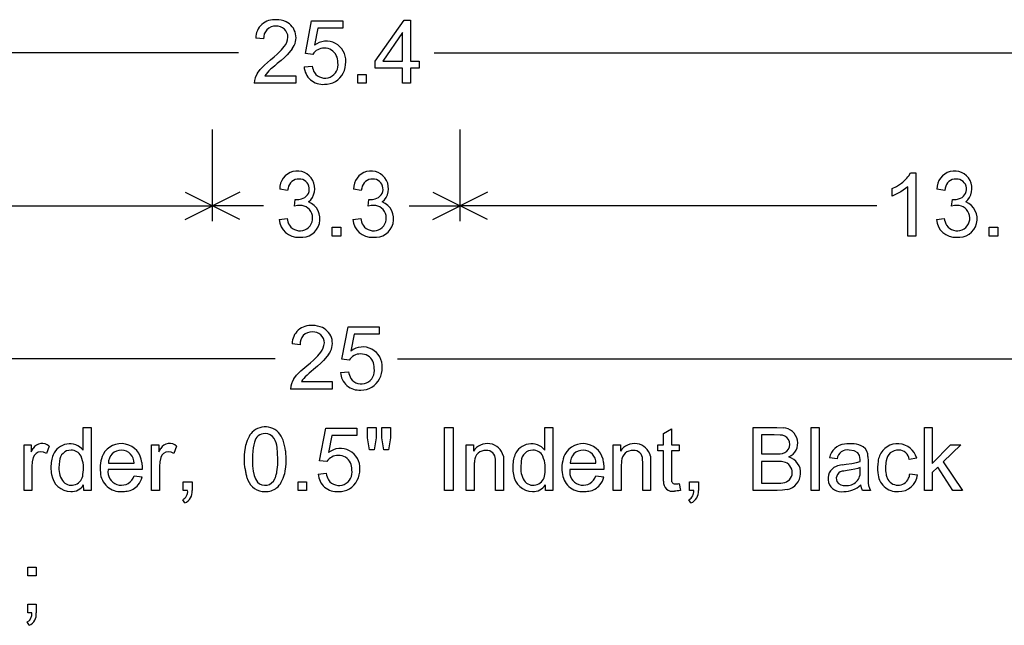
# Model space of a CAD drawing. Extents: x 0 to 105, y 0 to 85.
# Drawn here: x 80 to 93, y 9 to 17 of the extents above; entities that cross this region are included whole.
import ezdxf

# ---------------------------------------------------------------- set-up
doc = ezdxf.new("R2010")
doc.units = 0

msp = doc.modelspace()

# ---------------------------------------------------------------- linework, layer by layer
for p, q in [((83.803, 16.2966), (83.8831, 16.7215)), ((83.8831, 16.7215), (84.292, 16.7215)), ((83.9643, 16.6244), (83.9198, 16.4021)), ((84.292, 16.6244), (83.9643, 16.6244)), ((84.292, 16.7215), (84.292, 16.6244)), ((84.7148, 16.1967), (85.0926, 16.7327)), ((85.0926, 16.7327), (85.1776, 16.7327)), ((85.1776, 16.7327), (85.1776, 16.1967)), ((83.256, 16.4862), (83.1516, 16.4969)), ((85.0736, 16.5697), (84.8146, 16.1967)), ((85.0736, 16.1967), (85.0736, 16.5697)), ((83.4884, 16.3412), (83.5257, 16.3861)), ((83.6281, 16.3578), (83.5896, 16.3079)), ((82.9286, 16.3018), (71.5171, 16.3018)), ((83.344, 16.2114), (83.3914, 16.2504)), ((83.3914, 16.2504), (83.4311, 16.285)), ((83.4311, 16.285), (83.4634, 16.3153)), ((83.4634, 16.3153), (83.4884, 16.3412)), ((83.5267, 16.2441), (83.484, 16.2056)), ((83.5617, 16.2781), (83.5267, 16.2441)), ((83.5896, 16.3079), (83.5617, 16.2781)), ((83.8983, 16.2842), (83.803, 16.2966)), ((85.4856, 16.3018), (96.8971, 16.3018)), ((83.2108, 16.0862), (83.2667, 16.1443)), ((83.2667, 16.1443), (83.344, 16.2114)), ((83.3746, 16.1129), (83.357, 16.0976)), ((83.4, 16.1345), (83.3746, 16.1129)), ((83.4333, 16.1623), (83.4, 16.1345)), ((83.484, 16.2056), (83.4333, 16.1623)), ((83.7849, 16.1223), (83.8915, 16.1313)), ((84.7148, 16.1037), (84.7148, 16.1967)), ((85.0736, 16.1037), (84.7148, 16.1037)), ((84.8146, 16.1967), (85.0736, 16.1967)), ((85.0736, 15.9056), (85.0736, 16.1037)), ((85.1776, 16.1967), (85.2893, 16.1967)), ((85.1776, 16.1037), (85.1776, 15.9056)), ((85.2893, 16.1037), (85.1776, 16.1037)), ((85.2893, 16.1967), (85.2893, 16.1037)), ((83.1757, 16.0391), (83.2108, 16.0862)), ((83.2874, 16.0242), (83.2731, 16.0032)), ((83.2731, 16.0032), (83.6776, 16.0032)), ((83.3046, 16.0453), (83.2874, 16.0242)), ((83.3245, 16.0666), (83.3046, 16.0453)), ((83.347, 16.0884), (83.3245, 16.0666)), ((83.357, 16.0976), (83.347, 16.0884)), ((83.6776, 16.0032), (83.6776, 15.9056)), ((84.4856, 15.9056), (84.4856, 16.0213)), ((84.4856, 16.0213), (84.5976, 16.0213)), ((84.5976, 16.0213), (84.5976, 15.9056)), ((83.6776, 15.9056), (83.1324, 15.9056)), ((84.5976, 15.9056), (84.4856, 15.9056)), ((85.1776, 15.9056), (85.0736, 15.9056)), ((82.5871, 14.1018), (82.5871, 15.3018)), ((85.8271, 14.1018), (85.8271, 15.3018)), ((85.8271, 14.1018), (85.8271, 15.3018)), ((91.6944, 14.6957), (91.7186, 14.7361)), ((91.7186, 14.7361), (91.7856, 14.7361)), ((91.7856, 14.7361), (91.7856, 13.9056)), ((91.4785, 14.5285), (91.5343, 14.5573)), ((91.5343, 14.5573), (91.5839, 14.5884)), ((82.2293, 14.4807), (82.5871, 14.3018)), ((82.9449, 14.4807), (82.5871, 14.3018)), ((83.5686, 14.5037), (83.4671, 14.5217)), ((83.5752, 14.535), (83.5686, 14.5037)), ((84.5326, 14.5037), (84.4311, 14.5217)), ((84.5392, 14.535), (84.5326, 14.5037)), ((85.4693, 14.4807), (85.8271, 14.3018)), ((86.1849, 14.4807), (85.8271, 14.3018)), ((91.4785, 14.4303), (91.4785, 14.5285)), ((91.5902, 14.4841), (91.4785, 14.4303)), ((91.6816, 14.5527), (91.5902, 14.4841)), ((91.6816, 13.9056), (91.6816, 14.5527)), ((92.1646, 14.5037), (92.0631, 14.5217)), ((92.1712, 14.535), (92.1646, 14.5037)), ((77.1316, 14.3018), (82.5871, 14.3018)), ((82.2293, 14.1229), (82.5871, 14.3018)), ((83.2532, 14.3018), (82.5871, 14.3018)), ((82.9449, 14.1229), (82.5871, 14.3018)), ((83.6572, 14.2972), (83.6685, 14.3863)), ((83.6968, 14.3057), (83.6572, 14.2972)), ((83.7289, 14.3085), (83.6968, 14.3057)), ((84.6212, 14.2972), (84.6325, 14.3863)), ((84.6608, 14.3057), (84.6212, 14.2972)), ((84.6929, 14.3085), (84.6608, 14.3057)), ((85.161, 14.3018), (85.8271, 14.3018)), ((85.4693, 14.1229), (85.8271, 14.3018)), ((91.2783, 14.3018), (85.8271, 14.3018)), ((86.1849, 14.1229), (85.8271, 14.3018)), ((92.2532, 14.2972), (92.2645, 14.3863)), ((92.2928, 14.3057), (92.2532, 14.2972)), ((92.3249, 14.3085), (92.2928, 14.3057)), ((83.4597, 14.124), (83.5613, 14.1375)), ((84.4237, 14.124), (84.5253, 14.1375)), ((92.0557, 14.124), (92.1573, 14.1375)), ((84.1536, 13.9056), (84.1536, 14.0213)), ((84.1536, 14.0213), (84.2656, 14.0213)), ((84.2656, 14.0213), (84.2656, 13.9056)), ((92.7456, 13.9056), (92.7456, 14.0213)), ((92.7456, 14.0213), (92.8576, 14.0213)), ((92.8576, 14.0213), (92.8576, 13.9056)), ((84.2656, 13.9056), (84.1536, 13.9056)), ((91.7856, 13.9056), (91.6816, 13.9056)), ((92.8576, 13.9056), (92.7456, 13.9056)), ((84.279, 12.2966), (84.3591, 12.7215)), ((84.3591, 12.7215), (84.768, 12.7215)), ((84.4403, 12.6244), (84.3958, 12.4021)), ((84.768, 12.6244), (84.4403, 12.6244)), ((84.768, 12.7215), (84.768, 12.6244)), ((83.732, 12.4862), (83.6276, 12.4969)), ((83.9644, 12.3412), (84.0017, 12.3861)), ((83.406, 12.3018), (71.7121, 12.3018)), ((83.82, 12.2114), (83.8674, 12.2504)), ((83.8674, 12.2504), (83.9071, 12.285)), ((83.9071, 12.285), (83.9394, 12.3153)), ((83.9394, 12.3153), (83.9644, 12.3412)), ((84.0027, 12.2441), (83.96, 12.2056)), ((84.0377, 12.2781), (84.0027, 12.2441)), ((84.0656, 12.3079), (84.0377, 12.2781)), ((84.1041, 12.3578), (84.0656, 12.3079)), ((84.3743, 12.2842), (84.279, 12.2966)), ((85.0081, 12.3018), (96.7021, 12.3018)), ((83.6868, 12.0862), (83.7427, 12.1443)), ((83.7427, 12.1443), (83.82, 12.2114)), ((83.8506, 12.1129), (83.833, 12.0976)), ((83.876, 12.1345), (83.8506, 12.1129)), ((83.9093, 12.1623), (83.876, 12.1345)), ((83.96, 12.2056), (83.9093, 12.1623)), ((84.2609, 12.1223), (84.3675, 12.1313)), ((83.6517, 12.0391), (83.6868, 12.0862)), ((83.7634, 12.0242), (83.7491, 12.0032)), ((83.7491, 12.0032), (84.1536, 12.0032)), ((83.7806, 12.0453), (83.7634, 12.0242)), ((83.8005, 12.0666), (83.7806, 12.0453)), ((83.823, 12.0884), (83.8005, 12.0666)), ((83.833, 12.0976), (83.823, 12.0884)), ((84.1536, 12.0032), (84.1536, 11.9056)), ((84.1536, 11.9056), (83.6084, 11.9056)), ((80.8936, 11.108), (80.8936, 11.4047)), ((80.8936, 11.4047), (80.9976, 11.4047)), ((80.9976, 11.4047), (80.9976, 10.5776)), ((83.987, 10.9686), (84.0671, 11.3935)), ((84.0671, 11.3935), (84.476, 11.3935)), ((84.476, 11.3935), (84.476, 11.2964)), ((84.6136, 11.2694), (84.6136, 11.4047)), ((84.6136, 11.4047), (84.7256, 11.4047)), ((84.7256, 11.4047), (84.7256, 11.2694)), ((84.8016, 11.2694), (84.8016, 11.4047)), ((84.8016, 11.4047), (84.9136, 11.4047)), ((84.9136, 11.4047), (84.9136, 11.2694)), ((85.6216, 10.5776), (85.6216, 11.4047)), ((85.6216, 11.4047), (85.7336, 11.4047)), ((85.7336, 11.4047), (85.7336, 10.5776)), ((86.9336, 11.108), (86.9336, 11.4047)), ((86.9336, 11.4047), (87.0376, 11.4047)), ((87.0376, 11.4047), (87.0376, 10.5776)), ((88.4856, 11.3252), (88.5896, 11.3861)), ((88.5896, 11.3861), (88.5896, 11.1768)), ((89.6576, 10.5776), (89.6576, 11.4047)), ((89.6576, 11.4047), (89.9676, 11.4047)), ((89.9676, 11.4047), (90.052, 11.3984)), ((90.4176, 10.5776), (90.4176, 11.4047)), ((90.4176, 11.4047), (90.5216, 11.4047)), ((90.5216, 11.4047), (90.5216, 10.5776)), ((91.8976, 10.5776), (91.8976, 11.4047)), ((91.8976, 11.4047), (92.0016, 11.4047)), ((92.0016, 11.4047), (92.0016, 10.933)), ((83.1365, 11.2116), (83.1268, 11.177)), ((84.1483, 11.2964), (84.1038, 11.0741)), ((84.476, 11.2964), (84.1483, 11.2964)), ((84.6409, 11.1119), (84.6136, 11.2694)), ((84.7256, 11.2694), (84.701, 11.1119)), ((84.8283, 11.1119), (84.8016, 11.2694)), ((84.9136, 11.2694), (84.8873, 11.1119)), ((88.4856, 11.1768), (88.4856, 11.3252)), ((89.9352, 11.3071), (89.7696, 11.3071)), ((89.7696, 11.3071), (89.7696, 11.0572)), ((90.0114, 11.3042), (89.9352, 11.3071)), ((80.1216, 10.5776), (80.1216, 11.1768)), ((80.1216, 11.1768), (80.2152, 11.1768)), ((80.2152, 11.1768), (80.2152, 11.086)), ((80.2152, 11.086), (80.2421, 11.1297)), ((80.3773, 11.0799), (80.3401, 11.0854)), ((80.4146, 11.0634), (80.3773, 11.0799)), ((80.4495, 11.1576), (80.4146, 11.0634)), ((81.7896, 10.5776), (81.7896, 11.1768)), ((81.7896, 11.1768), (81.8832, 11.1768)), ((81.8832, 11.1768), (81.8832, 11.086)), ((81.8832, 11.086), (81.9101, 11.1297)), ((82.0453, 11.0799), (82.0081, 11.0854)), ((82.0826, 11.0634), (82.0453, 11.0799)), ((82.1175, 11.1576), (82.0826, 11.0634)), ((83.0068, 11.0389), (83.0104, 11.0888)), ((83.0104, 11.0888), (83.0164, 11.1351)), ((83.0164, 11.1351), (83.0247, 11.1778)), ((83.1139, 11.0919), (83.1107, 11.0414)), ((83.1193, 11.1371), (83.1139, 11.0919)), ((83.1268, 11.177), (83.1193, 11.1371)), ((83.4391, 11.0704), (83.4317, 11.1407)), ((83.5409, 11.0964), (83.5456, 10.9855)), ((84.701, 11.1119), (84.6409, 11.1119)), ((84.8873, 11.1119), (84.8283, 11.1119)), ((85.9056, 10.5776), (85.9056, 11.1768)), ((85.9056, 11.1768), (85.9992, 11.1768)), ((85.9992, 11.1768), (85.9992, 11.0916)), ((87.8296, 10.5776), (87.8296, 11.1768)), ((87.8296, 11.1768), (87.9232, 11.1768)), ((87.9232, 11.1768), (87.9232, 11.0916)), ((88.4111, 11.0978), (88.4111, 11.1768)), ((88.4111, 11.1768), (88.4856, 11.1768)), ((88.4856, 11.0978), (88.4111, 11.0978)), ((88.4856, 10.7531), (88.4856, 11.0978)), ((88.5896, 11.1768), (88.6917, 11.1768)), ((88.6917, 11.0978), (88.5896, 11.0978)), ((88.5896, 11.0978), (88.5896, 10.7474)), ((88.6917, 11.1768), (88.6917, 11.0978)), ((90.9804, 11.0974), (90.9131, 11.1063)), ((91.0288, 11.0719), (90.9804, 11.0974)), ((92.0016, 10.933), (92.2419, 11.1768)), ((92.3734, 11.1768), (92.1443, 10.9545)), ((92.2419, 11.1768), (92.3734, 11.1768)), ((80.2298, 10.9534), (80.2256, 10.8913)), ((80.2425, 11.0098), (80.2298, 10.9534)), ((80.5856, 10.9616), (80.5776, 10.8767)), ((81.8978, 10.9534), (81.8936, 10.8913)), ((81.9105, 11.0098), (81.8978, 10.9534)), ((83.0056, 10.9855), (83.0068, 11.0389)), ((83.0061, 10.9525), (83.0056, 10.9855)), ((83.0074, 10.9208), (83.0061, 10.9525)), ((83.1107, 11.0414), (83.1096, 10.9855)), ((83.1096, 10.9855), (83.112, 10.9007)), ((83.4416, 10.9855), (83.4391, 11.0704)), ((83.4395, 10.9143), (83.4411, 10.9489)), ((83.4411, 10.9489), (83.4416, 10.9855)), ((83.5456, 10.9855), (83.5444, 10.9322)), ((84.0823, 10.9562), (83.987, 10.9686)), ((86.2896, 10.9421), (86.2876, 10.9877)), ((86.3913, 11.0288), (86.3926, 11.007)), ((86.3926, 11.007), (86.3933, 10.9793)), ((86.3933, 10.9793), (86.3936, 10.946)), ((86.6256, 10.9616), (86.6176, 10.8767)), ((88.2136, 10.9421), (88.2116, 10.9877)), ((88.3153, 11.0288), (88.3166, 11.007)), ((88.3166, 11.007), (88.3173, 10.9793)), ((88.3173, 10.9793), (88.3176, 10.946)), ((89.7696, 11.0572), (89.9488, 11.0572)), ((89.96, 10.9596), (89.7696, 10.9596)), ((89.7696, 10.9596), (89.7696, 10.6752)), ((89.9488, 11.0572), (90.0103, 11.0596)), ((90.03, 10.9561), (89.96, 10.9596)), ((90.0803, 10.9455), (90.03, 10.9561)), ((90.7569, 10.9923), (90.6576, 11.0059)), ((91.0113, 10.9452), (91.0576, 10.9579)), ((91.0504, 11.0373), (91.0288, 11.0719)), ((91.0576, 10.9844), (91.0504, 11.0373)), ((91.0576, 10.9764), (91.0576, 10.9844)), ((91.0576, 10.9579), (91.0576, 10.9764)), ((91.1606, 11.0228), (91.1616, 10.9641)), ((91.1616, 10.9641), (91.1616, 10.8287)), ((91.7975, 11.0008), (91.6988, 10.9855)), ((92.1443, 10.9545), (92.3965, 10.5776)), ((80.2256, 10.8913), (80.2256, 10.5776)), ((81.6656, 10.8512), (81.2216, 10.8512)), ((81.2256, 10.9347), (81.5616, 10.9347)), ((81.6614, 10.9429), (81.6656, 10.8784)), ((81.6656, 10.8784), (81.6656, 10.8711)), ((81.6656, 10.8711), (81.6656, 10.8642)), ((81.6656, 10.8642), (81.6656, 10.8576)), ((81.6656, 10.8576), (81.6656, 10.8512)), ((81.8936, 10.8913), (81.8936, 10.5776)), ((83.0096, 10.8905), (83.0074, 10.9208)), ((83.0126, 10.8615), (83.0096, 10.8905)), ((83.112, 10.9007), (83.1194, 10.8303)), ((83.1194, 10.8303), (83.1317, 10.7745)), ((83.4288, 10.8231), (83.4334, 10.8514)), ((83.4334, 10.8514), (83.437, 10.8818)), ((83.437, 10.8818), (83.4395, 10.9143)), ((83.5348, 10.8363), (83.5264, 10.7936)), ((83.5408, 10.8825), (83.5348, 10.8363)), ((83.5444, 10.9322), (83.5408, 10.8825)), ((86.0096, 10.9049), (86.0096, 10.5776)), ((86.2896, 10.5776), (86.2896, 10.9421)), ((86.3936, 10.946), (86.3936, 10.5776)), ((87.7056, 10.8512), (87.2616, 10.8512)), ((87.2656, 10.9347), (87.6016, 10.9347)), ((87.7014, 10.9429), (87.7056, 10.8784)), ((87.7056, 10.8784), (87.7056, 10.8711)), ((87.7056, 10.8711), (87.7056, 10.8642)), ((87.7056, 10.8642), (87.7056, 10.8576)), ((87.7056, 10.8576), (87.7056, 10.8512)), ((87.9336, 10.9049), (87.9336, 10.5776)), ((88.2136, 10.5776), (88.2136, 10.9421)), ((88.3176, 10.946), (88.3176, 10.5776)), ((90.8214, 10.9154), (90.8751, 10.9229)), ((90.8899, 10.84), (90.8457, 10.8326)), ((90.8751, 10.9229), (90.9505, 10.9335)), ((90.9422, 10.8483), (90.8899, 10.84)), ((90.9874, 10.8574), (90.9422, 10.8483)), ((90.9505, 10.9335), (91.0113, 10.9452)), ((91.0258, 10.8675), (90.9874, 10.8574)), ((91.0576, 10.8784), (91.0258, 10.8675)), ((91.0576, 10.8411), (91.0576, 10.8784)), ((91.1616, 10.8287), (91.1616, 10.7746)), ((92.0732, 10.884), (92.0016, 10.8152)), ((92.2713, 10.5776), (92.0732, 10.884)), ((81.5473, 10.7379), (81.5616, 10.7705)), ((81.5616, 10.7705), (81.6665, 10.7576)), ((82.204, 10.5776), (82.204, 10.6933)), ((82.204, 10.6933), (82.3216, 10.6933)), ((82.3216, 10.6933), (82.3216, 10.5776)), ((83.7056, 10.5776), (83.7056, 10.6933)), ((83.7056, 10.6933), (83.8176, 10.6933)), ((83.8176, 10.6933), (83.8176, 10.5776)), ((83.9689, 10.7943), (84.0755, 10.8033)), ((87.5873, 10.7379), (87.6016, 10.7705)), ((87.6016, 10.7705), (87.7065, 10.7576)), ((88.487, 10.6989), (88.4856, 10.7531)), ((88.5896, 10.7474), (88.59, 10.7204)), ((88.824, 10.5776), (88.824, 10.6933)), ((88.824, 10.6933), (88.9416, 10.6933)), ((88.9416, 10.6933), (88.9416, 10.5776)), ((91.1616, 10.7746), (91.1616, 10.7353)), ((91.1616, 10.7353), (91.1616, 10.7105)), ((91.7073, 10.7971), (91.8071, 10.7841)), ((92.0016, 10.8152), (92.0016, 10.5776)), ((80.2256, 10.5776), (80.1216, 10.5776)), ((80.9016, 10.5776), (80.9006, 10.6532)), ((80.9976, 10.5776), (80.9016, 10.5776)), ((81.8936, 10.5776), (81.7896, 10.5776)), ((82.2616, 10.5776), (82.204, 10.5776)), ((83.8176, 10.5776), (83.7056, 10.5776)), ((85.7336, 10.5776), (85.6216, 10.5776)), ((86.0096, 10.5776), (85.9056, 10.5776)), ((86.3936, 10.5776), (86.2896, 10.5776)), ((86.9416, 10.5776), (86.9406, 10.6532)), ((87.0376, 10.5776), (86.9416, 10.5776)), ((87.9336, 10.5776), (87.8296, 10.5776)), ((88.3176, 10.5776), (88.2136, 10.5776)), ((88.6468, 10.5714), (88.6296, 10.5709)), ((88.6655, 10.5731), (88.6468, 10.5714)), ((88.6854, 10.5756), (88.6655, 10.5731)), ((88.6783, 10.6664), (88.6917, 10.6684)), ((88.7064, 10.5787), (88.6854, 10.5756)), ((88.6917, 10.6684), (88.7064, 10.5787)), ((88.8816, 10.5776), (88.824, 10.5776)), ((89.9727, 10.5776), (89.6576, 10.5776)), ((89.7696, 10.6752), (89.9746, 10.6752)), ((90.0438, 10.581), (89.9727, 10.5776)), ((89.9746, 10.6752), (90.0213, 10.6762)), ((90.1047, 10.5913), (90.0438, 10.581)), ((90.5216, 10.5776), (90.4176, 10.5776)), ((91.0738, 10.6119), (91.0661, 10.6515)), ((91.0866, 10.5776), (91.0738, 10.6119)), ((91.1932, 10.5776), (91.0866, 10.5776)), ((92.0016, 10.5776), (91.8976, 10.5776)), ((92.3965, 10.5776), (92.2713, 10.5776)), ((82.2255, 10.4151), (82.1973, 10.4585)), ((88.8455, 10.4151), (88.8173, 10.4585)), ((80.1696, 9.4611), (80.1696, 9.5768)), ((80.1696, 9.5768), (80.2816, 9.5768)), ((80.2816, 9.5768), (80.2816, 9.4611)), ((80.2816, 9.4611), (80.1696, 9.4611)), ((80.1696, 8.9776), (80.1696, 9.0933)), ((80.1696, 9.0933), (80.2816, 9.0933)), ((80.2816, 9.0933), (80.2816, 8.9776)), ((80.2253, 8.9776), (80.1696, 8.9776)), ((80.1903, 8.8151), (80.1628, 8.8585))]:
    msp.add_line(p, q)
for centre, radius, start, end in [((83.3956, 16.4933), 0.2441, 84.2388, 179.1391), ((83.4073, 16.5004), 0.152, 85.9977, 185.3786), ((83.4278, 16.5066), 0.1458, 0.8542, 93.8858), ((83.4258, 16.4356), 0.3006, 65.8119, 91.084), ((83.4496, 16.5025), 0.2298, 320.9483, 424.3817), ((83.3472, 16.5266), 0.2271, 321.8057, 355.4952), ((84.0424, 16.195), 0.1694, 87.7816, 148.2399), ((84.0764, 16.2026), 0.2537, 356.266, 488.1356), ((84.053, 16.1791), 0.1852, 60.7596, 91.2551), ((84.0405, 16.1866), 0.1854, 357.014, 416.2385), ((84.0299, 16.1372), 0.2455, 183.4781, 274.8483), ((84.1445, 16.1655), 0.2553, 187.7097, 208.3142), ((84.0585, 16.1433), 0.1704, 215.4719, 371.3865), ((84.0364, 16.1757), 0.2934, 302.7155, 362.0126), ((83.3581, 15.9062), 0.2257, 143.923, 180.1572), ((84.0573, 16.1711), 0.2785, 268.6264, 299.6086), ((83.6958, 14.5283), 0.2288, 310.2325, 541.6416), ((84.6598, 14.5283), 0.2288, 310.2325, 541.6416), ((91.3313, 14.9592), 0.4486, 304.2592, 324.0313), ((92.2918, 14.5283), 0.2288, 310.2325, 541.6416), ((83.7114, 14.5151), 0.1377, 87.1947, 171.6659), ((83.7226, 14.5217), 0.131, 281.5807, 451.948), ((84.6754, 14.5151), 0.1377, 87.1947, 171.6659), ((84.6866, 14.5217), 0.131, 281.5807, 451.948), ((92.3074, 14.5151), 0.1377, 87.1947, 171.6659), ((92.3186, 14.5217), 0.131, 281.5807, 451.948), ((83.73, 14.1422), 0.1663, 214.7389, 450.3669), ((83.6826, 14.4714), 0.0862, 260.6145, 271.4952), ((83.691, 14.5917), 0.2067, 268.2942, 286.2722), ((83.7519, 14.131), 0.2407, 263.0222, 427.6129), ((84.694, 14.1422), 0.1663, 214.7389, 450.3669), ((84.6466, 14.4714), 0.0862, 260.6145, 271.4952), ((84.655, 14.5917), 0.2067, 268.2942, 286.2722), ((84.7159, 14.131), 0.2407, 263.0222, 427.6129), ((92.326, 14.1422), 0.1663, 214.7389, 450.3669), ((92.2786, 14.4714), 0.0862, 260.6145, 271.4952), ((92.287, 14.5917), 0.2067, 268.2942, 286.2722), ((92.3479, 14.131), 0.2407, 263.0222, 427.6129), ((83.7073, 14.1397), 0.2481, 183.6311, 273.5378), ((83.8498, 14.1895), 0.2932, 190.2152, 208.9749), ((84.6713, 14.1397), 0.2481, 183.6311, 273.5378), ((84.8138, 14.1895), 0.2932, 190.2152, 208.9749), ((92.3033, 14.1397), 0.2481, 183.6311, 273.5378), ((92.4458, 14.1895), 0.2932, 190.2152, 208.9749), ((83.8716, 12.4933), 0.2441, 84.2388, 179.1391), ((83.8833, 12.5004), 0.152, 85.9977, 185.3786), ((83.9038, 12.5066), 0.1458, 0.8542, 93.8858), ((83.9018, 12.4356), 0.3006, 65.8119, 91.084), ((83.9256, 12.5025), 0.2298, 320.9483, 424.3817), ((83.8232, 12.5266), 0.2271, 321.8057, 355.4952), ((84.5184, 12.195), 0.1694, 87.7816, 148.2399), ((84.5524, 12.2026), 0.2537, 356.266, 488.1356), ((84.529, 12.1791), 0.1852, 60.7596, 91.2551), ((84.5165, 12.1866), 0.1854, 357.014, 416.2385), ((84.5059, 12.1372), 0.2455, 183.4781, 274.8483), ((84.6205, 12.1655), 0.2553, 187.7097, 208.3142), ((84.5345, 12.1433), 0.1704, 215.4719, 371.3865), ((84.5124, 12.1757), 0.2934, 302.7155, 362.0126), ((83.8341, 11.9062), 0.2257, 143.923, 180.1572), ((84.5333, 12.1711), 0.2785, 268.6264, 299.6086), ((83.2929, 11.1606), 0.2602, 130.1044, 151.5122), ((83.2752, 11.1673), 0.2438, 16.5572, 127.9332), ((90.0419, 11.1989), 0.1998, 294.9067, 447.083), ((83.4439, 11.0836), 0.4296, 152.0887, 167.3317), ((83.275, 11.1825), 0.1416, 90.225, 168.117), ((83.2775, 11.1911), 0.1329, 30.5759, 91.2917), ((83.1208, 11.1015), 0.3134, 7.1912, 30.116), ((83.0515, 11.0586), 0.4909, 4.4112, 21.2762), ((90.0152, 11.1818), 0.1224, 267.6724, 451.8005), ((80.3573, 11.0588), 0.1352, 46.957, 148.3798), ((80.3418, 10.9824), 0.103, 90.9454, 164.5807), ((80.7178, 10.9573), 0.2315, 40.6018, 158.1444), ((80.7346, 10.9573), 0.149, 89.4011, 178.3554), ((80.7404, 10.9659), 0.1405, 25.6631, 91.7438), ((81.3928, 10.9225), 0.2694, 4.3444, 151.5028), ((81.3956, 10.9369), 0.17, 89.614, 180.7199), ((81.397, 10.9421), 0.1647, 357.4242, 450.1109), ((82.0253, 11.0588), 0.1352, 46.957, 148.3798), ((82.0098, 10.9824), 0.103, 90.9454, 164.5807), ((84.2604, 10.8746), 0.2537, 356.266, 488.1356), ((86.182, 10.9773), 0.2156, 13.8346, 147.9776), ((86.156, 10.9605), 0.1422, 85.7498, 178.1143), ((86.1747, 10.9897), 0.1129, 358.9703, 454.1437), ((86.7578, 10.9573), 0.2315, 40.6018, 158.1444), ((86.7746, 10.9573), 0.149, 89.4011, 178.3554), ((86.7804, 10.9659), 0.1405, 25.6631, 91.7438), ((87.4328, 10.9225), 0.2694, 4.3444, 151.5028), ((87.4356, 10.9369), 0.17, 89.614, 180.7199), ((87.437, 10.9421), 0.1647, 357.4242, 450.1109), ((88.106, 10.9773), 0.2156, 13.8346, 147.9776), ((88.08, 10.9605), 0.1422, 85.7498, 178.1143), ((88.0987, 10.9897), 0.1129, 358.9703, 454.1437), ((90.8683, 10.9716), 0.2135, 93.7222, 170.7735), ((90.8889, 10.9755), 0.1331, 79.4925, 172.7365), ((90.9314, 10.6587), 0.5316, 84.6548, 98.3221), ((90.9623, 10.928), 0.2606, 58.2837, 85.8847), ((91.0094, 11.0281), 0.1513, 357.9948, 413.5529), ((91.549, 10.9329), 0.2577, 15.2856, 157.3827), ((91.5551, 10.9496), 0.1574, 87.3935, 173.7352), ((91.5652, 10.9727), 0.1341, 5.4769, 91.2658), ((80.9953, 10.8817), 0.5217, 170.5353, 190.2804), ((80.8108, 10.9117), 0.3348, 156.8186, 170.4157), ((80.508, 10.8685), 0.3923, 347.9742, 383.7824), ((81.5398, 10.8731), 0.4231, 155.1288, 187.7673), ((84.2264, 10.867), 0.1694, 87.7816, 148.2399), ((84.237, 10.8511), 0.1852, 60.7596, 91.2551), ((84.2245, 10.8586), 0.1854, 357.014, 416.2385), ((86.395, 10.9073), 0.3854, 171.3645, 180.3661), ((87.0353, 10.8817), 0.5217, 170.5353, 190.2804), ((86.8508, 10.9117), 0.3348, 156.8186, 170.4157), ((86.548, 10.8685), 0.3923, 347.9742, 383.7824), ((87.5798, 10.8731), 0.4231, 155.1288, 187.7673), ((88.319, 10.9073), 0.3854, 171.3645, 180.3661), ((90.0594, 10.8073), 0.2207, 281.8516, 432.4337), ((91.836, 10.8764), 0.5505, 171.2606, 187.0072), ((91.6396, 10.9059), 0.3518, 159.0015, 171.1412), ((91.861, 10.8748), 0.4714, 168.7556, 190.3606), ((80.8568, 10.8638), 0.2795, 177.3586, 218.288), ((81.394, 10.8222), 0.1749, 170.4385, 331.1915), ((83.7085, 10.946), 0.7009, 186.9237, 191.3905), ((82.9891, 10.9041), 0.4471, 342.9312, 349.5636), ((84.2425, 10.8153), 0.1704, 215.4719, 371.3865), ((84.2204, 10.8477), 0.2934, 302.7155, 362.0126), ((86.8968, 10.8638), 0.2795, 177.3586, 218.288), ((87.434, 10.8222), 0.1749, 170.4385, 331.1915), ((90.0305, 10.8153), 0.1394, 266.2085, 429.0735), ((90.81, 10.7342), 0.1724, 112.3515, 281.3393), ((90.8643, 10.6163), 0.3021, 98.149, 113.3699), ((90.8421, 10.7364), 0.0963, 87.8987, 204.5545), ((90.8866, 10.8155), 0.1729, 263.7048, 368.5317), ((80.7347, 10.8199), 0.2547, 187.065, 269.4743), ((80.7427, 10.7966), 0.1494, 225.1949, 356.2382), ((81.3836, 10.8276), 0.2632, 182.5579, 274.2491), ((81.3938, 10.8244), 0.2808, 321.7909, 346.2431), ((83.5491, 10.9137), 0.5383, 191.3759, 196.7026), ((83.4307, 10.8781), 0.4147, 196.6891, 203.0279), ((83.2641, 10.7927), 0.2284, 199.6616, 272.8716), ((83.3502, 10.8347), 0.2266, 195.4018, 220.0495), ((83.275, 10.7808), 0.1346, 223.0483, 338.3239), ((83.1362, 10.8586), 0.2931, 334.2003, 342.9907), ((83.1082, 10.8878), 0.4287, 332.0553, 347.3108), ((84.2139, 10.8092), 0.2455, 183.4781, 274.8483), ((84.3285, 10.8375), 0.2553, 187.7097, 208.3142), ((86.7747, 10.8199), 0.2547, 187.065, 269.4743), ((86.7827, 10.7966), 0.1494, 225.1949, 356.2382), ((87.4236, 10.8276), 0.2632, 182.5579, 274.2491), ((87.4338, 10.8244), 0.2808, 321.7909, 346.2431), ((88.6026, 10.6843), 0.1166, 172.7999, 283.3892), ((88.6393, 10.7136), 0.0497, 172.1363, 279.1313), ((90.8522, 10.7581), 0.1155, 212.2907, 277.666), ((91.4347, 10.7053), 0.2732, 178.8989, 207.8643), ((91.5427, 10.8179), 0.2532, 181.9545, 273.3908), ((91.6532, 10.8391), 0.2606, 190.8515, 201.5956), ((91.5528, 10.8008), 0.1532, 202.0937, 335.713), ((91.5676, 10.8055), 0.2405, 267.6481, 354.9003), ((91.4415, 10.8322), 0.2681, 339.3894, 352.4806), ((80.7419, 10.7516), 0.1867, 267.0707, 328.2022), ((81.4051, 10.9536), 0.3884, 269.7088, 279.5209), ((81.4377, 10.7991), 0.2308, 277.8702, 319.9768), ((82.1439, 10.5643), 0.1185, 296.7958, 366.4522), ((82.1623, 10.5621), 0.16, 293.2438, 365.5443), ((83.2852, 10.7957), 0.2313, 267.6115, 307.4328), ((83.2583, 10.8111), 0.2601, 310.0806, 331.4784), ((84.2413, 10.8431), 0.2785, 268.6264, 299.6086), ((86.7819, 10.7516), 0.1867, 267.0707, 328.2022), ((87.4451, 10.9536), 0.3884, 269.7088, 279.5209), ((87.4777, 10.7991), 0.2308, 277.8702, 319.9768), ((88.6538, 10.8069), 0.1426, 267.3185, 279.9038), ((88.7639, 10.5643), 0.1185, 296.7958, 366.4522), ((88.7823, 10.5621), 0.16, 293.2438, 365.5443), ((90.8411, 10.9016), 0.3364, 270.481, 311.9951), ((80.107, 8.9638), 0.1191, 297.9444, 366.6626), ((80.1213, 8.9607), 0.1611, 295.3556, 366.0127)]:
    msp.add_arc(centre, radius, start, end)

doc.saveas('drawing.dxf')
